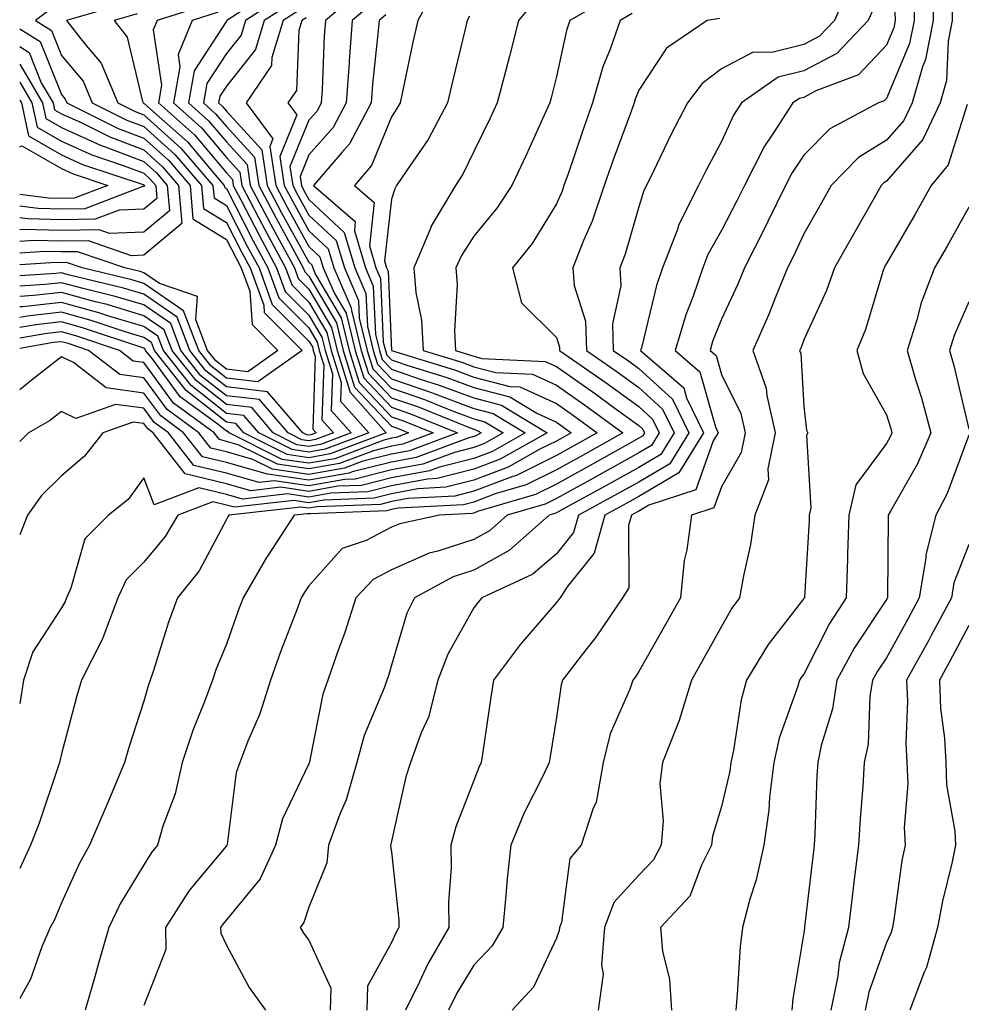
# Model space of a CAD drawing. Units: inches. Extents: x 1013363 to 1016003, y 7247738 to 7250378.
# Drawn here: x 1013363 to 1013477, y 7249453 to 7249572 of the extents above; entities that cross this region are included whole.
import ezdxf

# ---------------------------------------------------------------- set-up
doc = ezdxf.new("R2010")
doc.units = ezdxf.units.IN
doc.header["$MEASUREMENT"] = 0
doc.layers.add('Contour_10137247', color=7, linetype='Continuous', true_color=0x48b711)

msp = doc.modelspace()

# ---------------------------------------------------------------- linework, layer by layer
at = {"layer": 'Contour_10137247'}
for points in [[(1013413.64, 7249576.33, 3028), (1013411.25, 7249571.92, 3028), (1013410.66, 7249569.31, 3028), (1013409.41, 7249563.28, 3028), (1013409.1, 7249561.92, 3028), (1013408.73, 7249561.24, 3028), (1013408.05, 7249560.24, 3028), (1013405.63, 7249554.34, 3028), (1013403.56, 7249551.92, 3028), (1013405.97, 7249549.84, 3028), (1013405.38, 7249544.59, 3028), (1013406.18, 7249541.92, 3028), (1013406.75, 7249540.62, 3028), (1013407.07, 7249532.9, 3028), (1013407.32, 7249531.92, 3028), (1013407.48, 7249531.35, 3028), (1013408.05, 7249530.77, 3028), (1013409.81, 7249530.16, 3028), (1013414.77, 7249528.64, 3028), (1013418.05, 7249527.4, 3028), (1013422.41, 7249526.28, 3028), (1013425.67, 7249524.3, 3028), (1013428.05, 7249523.22, 3028), (1013428.81, 7249522.68, 3028), (1013429.86, 7249521.92, 3028), (1013428.69, 7249521.28, 3028), (1013428.05, 7249520.91, 3028), (1013426.05, 7249519.92, 3028), (1013422.22, 7249517.75, 3028), (1013418.05, 7249516.17, 3028), (1013414.66, 7249515.31, 3028), (1013411.25, 7249515.12, 3028), (1013408.05, 7249514.53, 3028), (1013405.96, 7249514.01, 3028), (1013399.9, 7249513.77, 3028), (1013398.05, 7249513.44, 3028), (1013396.26, 7249513.71, 3028), (1013389.02, 7249512.89, 3028), (1013388.05, 7249513.16, 3028), (1013386.42, 7249513.55, 3028), (1013382.17, 7249511.92, 3028), (1013380.64, 7249509.33, 3028), (1013378.05, 7249506.23, 3028), (1013375.89, 7249504.08, 3028), (1013374.88, 7249501.92, 3028), (1013373.03, 7249496.94, 3028), (1013372.99, 7249496.86, 3028), (1013370.51, 7249491.92, 3028), (1013369.93, 7249490.04, 3028), (1013368.05, 7249483, 3028), (1013367.86, 7249482.11, 3028), (1013367.84, 7249481.92, 3028), (1013367.72, 7249481.59, 3028), (1013365.37, 7249474.6, 3028), (1013364.3, 7249471.92, 3028), (1013363, 7249469.1, 3028)], [(1013394.14, 7249575.83, 3020), (1013388.1, 7249571.92, 3020), (1013388.09, 7249571.88, 3020), (1013388.05, 7249571.84, 3020), (1013384.15, 7249565.82, 3020), (1013383.46, 7249561.92, 3020), (1013385.89, 7249559.76, 3020), (1013388.05, 7249557.19, 3020), (1013390.57, 7249554.44, 3020), (1013390.95, 7249551.92, 3020), (1013393.38, 7249547.25, 3020), (1013394.21, 7249545.76, 3020), (1013396.29, 7249541.92, 3020), (1013396.76, 7249540.63, 3020), (1013398.05, 7249539.34, 3020), (1013400.8, 7249534.67, 3020), (1013401.49, 7249531.92, 3020), (1013403, 7249526.97, 3020), (1013403, 7249526.87, 3020), (1013407.42, 7249521.92, 3020), (1013400.61, 7249519.36, 3020), (1013398.05, 7249518.9, 3020), (1013395.42, 7249519.29, 3020), (1013390.18, 7249521.92, 3020), (1013389.19, 7249523.06, 3020), (1013388.05, 7249523.2, 3020), (1013383.18, 7249527.05, 3020), (1013379.34, 7249531.92, 3020), (1013378.98, 7249532.85, 3020), (1013378.05, 7249533.49, 3020), (1013375.79, 7249534.18, 3020), (1013371.68, 7249535.55, 3020), (1013368.05, 7249536.55, 3020), (1013363.89, 7249536.08, 3020), (1013363, 7249535.92, 3020)], [(1013463.66, 7249576.31, 3034), (1013461.76, 7249571.92, 3034), (1013459.94, 7249570.03, 3034), (1013458.05, 7249569.01, 3034), (1013454.17, 7249568.04, 3034), (1013451.89, 7249568.08, 3034), (1013448.05, 7249566.06, 3034), (1013445.71, 7249564.26, 3034), (1013443.96, 7249561.92, 3034), (1013441.93, 7249558.04, 3034), (1013439.85, 7249553.72, 3034), (1013438.96, 7249551.92, 3034), (1013438.66, 7249551.31, 3034), (1013438.05, 7249549.33, 3034), (1013436.38, 7249543.59, 3034), (1013435.73, 7249541.92, 3034), (1013435.86, 7249539.73, 3034), (1013434.84, 7249535.13, 3034), (1013434.95, 7249531.92, 3034), (1013436.78, 7249530.65, 3034), (1013438.05, 7249529.72, 3034), (1013442.11, 7249525.98, 3034), (1013444.09, 7249521.92, 3034), (1013441.8, 7249518.17, 3034), (1013438.05, 7249515.94, 3034), (1013435.46, 7249514.51, 3034), (1013430.72, 7249511.92, 3034), (1013430.13, 7249509.84, 3034), (1013428.05, 7249507.23, 3034), (1013425.18, 7249504.79, 3034), (1013419.03, 7249501.92, 3034), (1013418.58, 7249501.39, 3034), (1013418.05, 7249500.68, 3034), (1013414.89, 7249495.08, 3034), (1013413.68, 7249491.92, 3034), (1013412.54, 7249487.43, 3034), (1013411.65, 7249485.52, 3034), (1013410.36, 7249481.92, 3034), (1013409.79, 7249480.18, 3034), (1013408.05, 7249472.38, 3034), (1013407.98, 7249471.99, 3034), (1013407.95, 7249471.92, 3034), (1013407.94, 7249471.81, 3034), (1013408.05, 7249471.12, 3034), (1013408.94, 7249462.81, 3034), (1013408.95, 7249461.92, 3034), (1013408.62, 7249461.35, 3034), (1013408.05, 7249460.11, 3034), (1013405.15, 7249454.82, 3034), (1013405.06, 7249451.92, 3034)], [(1013473.66, 7249576.31, 3038), (1013473.72, 7249571.92, 3038), (1013472.8, 7249567.17, 3038), (1013472.42, 7249566.29, 3038), (1013471.16, 7249561.92, 3038), (1013470.17, 7249559.8, 3038), (1013468.05, 7249557.39, 3038), (1013464.68, 7249555.29, 3038), (1013461.36, 7249551.92, 3038), (1013460.17, 7249549.8, 3038), (1013458.05, 7249546.03, 3038), (1013456.73, 7249543.24, 3038), (1013456.06, 7249541.92, 3038), (1013454.68, 7249538.55, 3038), (1013453.77, 7249536.2, 3038), (1013451.87, 7249531.92, 3038), (1013453.48, 7249527.35, 3038), (1013453.54, 7249526.43, 3038), (1013454.56, 7249521.92, 3038), (1013453.68, 7249517.55, 3038), (1013453.74, 7249516.23, 3038), (1013452.1, 7249511.92, 3038), (1013451.58, 7249508.39, 3038), (1013450.71, 7249504.58, 3038), (1013450.26, 7249501.92, 3038), (1013449.31, 7249500.66, 3038), (1013448.05, 7249498.44, 3038), (1013445.73, 7249494.24, 3038), (1013444.41, 7249491.92, 3038), (1013442.94, 7249487.03, 3038), (1013442.75, 7249486.62, 3038), (1013440.9, 7249481.92, 3038), (1013440.58, 7249479.39, 3038), (1013441, 7249474.87, 3038), (1013440.75, 7249471.92, 3038), (1013439.83, 7249470.14, 3038), (1013438.05, 7249468.29, 3038), (1013435.01, 7249464.96, 3038), (1013433.87, 7249461.92, 3038), (1013433.52, 7249457.39, 3038), (1013433.72, 7249456.25, 3038), (1013433.12, 7249451.92, 3038)], [(1013404.39, 7249575.58, 3025), (1013400.07, 7249571.92, 3025), (1013399.92, 7249570.05, 3025), (1013399.66, 7249563.53, 3025), (1013399.54, 7249561.92, 3025), (1013399.04, 7249560.93, 3025), (1013398.05, 7249559.84, 3025), (1013395.76, 7249554.21, 3025), (1013396.11, 7249551.92, 3025), (1013396.77, 7249550.64, 3025), (1013398.05, 7249548.33, 3025), (1013401.36, 7249545.23, 3025), (1013402.35, 7249541.92, 3025), (1013404.08, 7249537.95, 3025), (1013404.16, 7249535.81, 3025), (1013405.13, 7249531.92, 3025), (1013405.81, 7249529.68, 3025), (1013408.05, 7249527.32, 3025), (1013412.07, 7249525.94, 3025), (1013415.35, 7249524.62, 3025), (1013418.05, 7249523.61, 3025), (1013419.39, 7249523.26, 3025), (1013421.59, 7249521.92, 3025), (1013419.33, 7249520.64, 3025), (1013418.05, 7249520.15, 3025), (1013415.68, 7249519.55, 3025), (1013411.86, 7249518.11, 3025), (1013408.05, 7249517.41, 3025), (1013403.66, 7249516.31, 3025), (1013402.39, 7249516.26, 3025), (1013398.05, 7249515.49, 3025), (1013393.86, 7249516.11, 3025), (1013392.03, 7249515.9, 3025), (1013388.05, 7249517.02, 3025), (1013384.1, 7249517.97, 3025), (1013381.02, 7249521.92, 3025), (1013379.31, 7249523.18, 3025), (1013378.05, 7249524.9, 3025), (1013374.61, 7249525.36, 3025), (1013369.79, 7249523.66, 3025), (1013368.05, 7249524.5, 3025), (1013366.61, 7249523.36, 3025), (1013364.06, 7249521.92, 3025), (1013363, 7249520.87, 3025)], [(1013395.03, 7249574.94, 3021), (1013390.37, 7249571.92, 3021), (1013389.83, 7249570.14, 3021), (1013388.05, 7249567.91, 3021), (1013385.7, 7249564.27, 3021), (1013385.28, 7249561.92, 3021), (1013386.75, 7249560.62, 3021), (1013388.05, 7249559.07, 3021), (1013391.46, 7249555.33, 3021), (1013391.99, 7249551.92, 3021), (1013394.07, 7249547.94, 3021), (1013396.56, 7249543.41, 3021), (1013397.37, 7249541.92, 3021), (1013397.55, 7249541.42, 3021), (1013398.05, 7249540.91, 3021), (1013401.39, 7249535.26, 3021), (1013402.21, 7249531.92, 3021), (1013403.59, 7249527.46, 3021), (1013408.05, 7249522.73, 3021), (1013408.66, 7249522.53, 3021), (1013410.14, 7249521.92, 3021), (1013408.62, 7249521.35, 3021), (1013408.05, 7249521.25, 3021), (1013407.15, 7249521.02, 3021), (1013401.19, 7249518.78, 3021), (1013398.05, 7249518.22, 3021), (1013394.83, 7249518.7, 3021), (1013388.4, 7249521.92, 3021), (1013388.24, 7249522.11, 3021), (1013388.05, 7249522.13, 3021), (1013387.05, 7249522.92, 3021), (1013382.43, 7249526.3, 3021), (1013379.08, 7249530.89, 3021), (1013378.26, 7249531.92, 3021), (1013378.21, 7249532.08, 3021), (1013378.05, 7249532.18, 3021), (1013377.67, 7249532.3, 3021), (1013370.75, 7249534.62, 3021), (1013368.05, 7249535.36, 3021), (1013364.95, 7249535.02, 3021), (1013363, 7249534.67, 3021)], [(1013434.96, 7249575.01, 3031), (1013429.68, 7249571.92, 3031), (1013429.26, 7249570.71, 3031), (1013428.05, 7249565.12, 3031), (1013427.42, 7249562.55, 3031), (1013427.25, 7249561.92, 3031), (1013426.57, 7249560.44, 3031), (1013424.4, 7249555.57, 3031), (1013422.63, 7249551.92, 3031), (1013420.82, 7249549.15, 3031), (1013418.05, 7249545.76, 3031), (1013416.53, 7249543.44, 3031), (1013415.87, 7249541.92, 3031), (1013416.04, 7249539.91, 3031), (1013415.68, 7249534.29, 3031), (1013415.82, 7249531.92, 3031), (1013417.52, 7249531.39, 3031), (1013418.05, 7249531.2, 3031), (1013419.03, 7249530.94, 3031), (1013426.69, 7249530.56, 3031), (1013428.05, 7249529.94, 3031), (1013432.77, 7249526.64, 3031), (1013434.87, 7249525.1, 3031), (1013438.05, 7249522.8, 3031), (1013438.51, 7249522.38, 3031), (1013438.73, 7249521.92, 3031), (1013438.47, 7249521.5, 3031), (1013438.05, 7249521.25, 3031), (1013436.53, 7249520.4, 3031), (1013432.07, 7249517.9, 3031), (1013428.05, 7249515.7, 3031), (1013425.53, 7249514.44, 3031), (1013418.49, 7249512.36, 3031), (1013418.05, 7249512.19, 3031), (1013417.84, 7249512.13, 3031), (1013413.87, 7249511.92, 3031), (1013409.07, 7249510.9, 3031), (1013408.05, 7249510.46, 3031), (1013404.99, 7249508.86, 3031), (1013402.1, 7249507.87, 3031), (1013398.05, 7249503.38, 3031), (1013397.46, 7249502.51, 3031), (1013397.12, 7249501.92, 3031), (1013396.58, 7249500.45, 3031), (1013394.63, 7249495.34, 3031), (1013393.38, 7249491.92, 3031), (1013392.12, 7249487.85, 3031), (1013390.67, 7249484.54, 3031), (1013389.68, 7249481.92, 3031), (1013389.24, 7249480.73, 3031), (1013388.14, 7249472.01, 3031), (1013388.11, 7249471.92, 3031), (1013388.09, 7249471.88, 3031), (1013388.05, 7249471.82, 3031), (1013383.55, 7249466.42, 3031), (1013380.66, 7249461.92, 3031), (1013380.73, 7249459.24, 3031), (1013378.05, 7249452.46, 3031)], [(1013471.36, 7249575.23, 3037), (1013471.42, 7249571.92, 3037), (1013470.86, 7249569.11, 3037), (1013468.05, 7249562.47, 3037), (1013467.79, 7249562.18, 3037), (1013467.08, 7249561.92, 3037), (1013461.19, 7249558.78, 3037), (1013458.05, 7249555.57, 3037), (1013456.57, 7249553.4, 3037), (1013455.8, 7249551.92, 3037), (1013453.68, 7249547.55, 3037), (1013453.27, 7249546.7, 3037), (1013450.85, 7249541.92, 3037), (1013450.03, 7249539.94, 3037), (1013448.05, 7249535.7, 3037), (1013446.99, 7249532.98, 3037), (1013446.67, 7249531.92, 3037), (1013447.41, 7249531.28, 3037), (1013448.05, 7249528.99, 3037), (1013450.39, 7249524.26, 3037), (1013450.92, 7249521.92, 3037), (1013450.44, 7249519.53, 3037), (1013448.05, 7249515.35, 3037), (1013447.15, 7249512.82, 3037), (1013444.41, 7249511.92, 3037), (1013443.87, 7249507.74, 3037), (1013443.55, 7249506.42, 3037), (1013443.1, 7249501.92, 3037), (1013441.29, 7249498.68, 3037), (1013438.05, 7249492.96, 3037), (1013437.63, 7249492.34, 3037), (1013437.32, 7249491.92, 3037), (1013436.94, 7249490.81, 3037), (1013434.57, 7249485.4, 3037), (1013433.7, 7249481.92, 3037), (1013432.89, 7249477.08, 3037), (1013432.52, 7249476.39, 3037), (1013431.06, 7249471.92, 3037), (1013429.67, 7249470.3, 3037), (1013428.66, 7249462.53, 3037), (1013428.43, 7249461.92, 3037), (1013428.4, 7249461.57, 3037), (1013428.05, 7249460.64, 3037), (1013425.26, 7249454.71, 3037), (1013422.68, 7249451.92, 3037)], [(1013405.87, 7249574.1, 3026), (1013403.31, 7249571.92, 3026), (1013402.93, 7249567.04, 3026), (1013402.92, 7249566.79, 3026), (1013402.56, 7249561.92, 3026), (1013401.01, 7249558.96, 3026), (1013398.05, 7249555.64, 3026), (1013396.98, 7249552.99, 3026), (1013397.14, 7249551.92, 3026), (1013397.45, 7249551.32, 3026), (1013398.05, 7249550.23, 3026), (1013402.34, 7249546.21, 3026), (1013403.63, 7249541.92, 3026), (1013404.96, 7249538.83, 3026), (1013405.14, 7249534.83, 3026), (1013405.86, 7249531.92, 3026), (1013406.37, 7249530.24, 3026), (1013408.05, 7249528.46, 3026), (1013412.93, 7249526.8, 3026), (1013413.32, 7249526.65, 3026), (1013418.05, 7249524.87, 3026), (1013420.39, 7249524.26, 3026), (1013424.26, 7249521.92, 3026), (1013420.3, 7249519.67, 3026), (1013418.05, 7249518.82, 3026), (1013413.89, 7249517.76, 3026), (1013412.67, 7249517.3, 3026), (1013408.05, 7249516.44, 3026), (1013404.43, 7249515.54, 3026), (1013401.56, 7249515.43, 3026), (1013398.05, 7249514.81, 3026), (1013394.66, 7249515.31, 3026), (1013391.03, 7249514.9, 3026), (1013388.05, 7249515.73, 3026), (1013383.07, 7249516.94, 3026), (1013379.17, 7249521.92, 3026), (1013378.53, 7249522.4, 3026), (1013378.05, 7249523.04, 3026), (1013376.75, 7249523.22, 3026), (1013373.07, 7249521.92, 3026), (1013370.87, 7249519.1, 3026), (1013368.05, 7249516.72, 3026), (1013365.65, 7249514.32, 3026), (1013363.95, 7249511.92, 3026), (1013363, 7249509.54, 3026)], [(1013375.93, 7249574.04, 3016), (1013368.67, 7249571.92, 3016), (1013370.85, 7249569.12, 3016), (1013372.87, 7249566.74, 3016), (1013374.88, 7249561.92, 3016), (1013377, 7249560.87, 3016), (1013378.05, 7249560.46, 3016), (1013382.55, 7249556.42, 3016), (1013386.41, 7249551.92, 3016), (1013386.55, 7249550.42, 3016), (1013388.05, 7249549.49, 3016), (1013390.61, 7249544.48, 3016), (1013392.01, 7249541.92, 3016), (1013393.62, 7249537.49, 3016), (1013398.05, 7249533.04, 3016), (1013398.47, 7249532.34, 3016), (1013398.57, 7249531.92, 3016), (1013398.8, 7249531.17, 3016), (1013398.51, 7249522.38, 3016), (1013398.93, 7249521.92, 3016), (1013398.29, 7249521.68, 3016), (1013398.05, 7249521.64, 3016), (1013397.81, 7249521.68, 3016), (1013397.32, 7249521.92, 3016), (1013393.03, 7249526.9, 3016), (1013388.05, 7249527.5, 3016), (1013385.58, 7249529.45, 3016), (1013383.63, 7249531.92, 3016), (1013382.07, 7249535.94, 3016), (1013378.05, 7249538.72, 3016), (1013375.59, 7249539.46, 3016), (1013368.88, 7249541.09, 3016), (1013368.05, 7249541.31, 3016), (1013367.37, 7249541.24, 3016), (1013363, 7249540.97, 3016)], [(1013395.93, 7249574.04, 3022), (1013392.65, 7249571.92, 3022), (1013391.58, 7249568.39, 3022), (1013388.05, 7249563.97, 3022), (1013387.24, 7249562.73, 3022), (1013387.1, 7249561.92, 3022), (1013387.6, 7249561.47, 3022), (1013388.05, 7249560.94, 3022), (1013392.36, 7249556.23, 3022), (1013393.01, 7249551.92, 3022), (1013394.74, 7249548.61, 3022), (1013398.05, 7249542.61, 3022), (1013398.41, 7249542.28, 3022), (1013398.52, 7249541.92, 3022), (1013398.87, 7249541.1, 3022), (1013401.98, 7249535.85, 3022), (1013402.94, 7249531.92, 3022), (1013404.14, 7249528.01, 3022), (1013408.05, 7249523.87, 3022), (1013409.51, 7249523.38, 3022), (1013413.1, 7249521.92, 3022), (1013409.43, 7249520.54, 3022), (1013408.05, 7249520.29, 3022), (1013405.87, 7249519.74, 3022), (1013401.77, 7249518.2, 3022), (1013398.05, 7249517.54, 3022), (1013394.23, 7249518.1, 3022), (1013389.49, 7249520.48, 3022), (1013388.05, 7249520.88, 3022), (1013387.22, 7249521.09, 3022), (1013386.57, 7249521.92, 3022), (1013381.65, 7249525.52, 3022), (1013378.05, 7249530.45, 3022), (1013376.75, 7249530.62, 3022), (1013375.08, 7249531.92, 3022), (1013369.81, 7249533.68, 3022), (1013368.05, 7249534.17, 3022), (1013366.03, 7249533.94, 3022), (1013363, 7249533.4, 3022)], [(1013386.04, 7249573.93, 3018), (1013379.66, 7249571.92, 3018), (1013379.19, 7249570.78, 3018), (1013380.2, 7249564.07, 3018), (1013379.82, 7249561.92, 3018), (1013384.18, 7249558.05, 3018), (1013388.05, 7249553.44, 3018), (1013388.78, 7249552.65, 3018), (1013388.89, 7249551.92, 3018), (1013389.81, 7249550.16, 3018), (1013392.01, 7249545.88, 3018), (1013394.14, 7249541.92, 3018), (1013395.19, 7249539.06, 3018), (1013398.05, 7249536.2, 3018), (1013399.63, 7249533.5, 3018), (1013400.03, 7249531.92, 3018), (1013400.9, 7249529.07, 3018), (1013400.76, 7249524.63, 3018), (1013403.18, 7249521.92, 3018), (1013399.45, 7249520.52, 3018), (1013398.05, 7249520.27, 3018), (1013396.61, 7249520.48, 3018), (1013393.74, 7249521.92, 3018), (1013391.12, 7249524.99, 3018), (1013388.05, 7249525.35, 3018), (1013384.38, 7249528.25, 3018), (1013381.48, 7249531.92, 3018), (1013380.53, 7249534.4, 3018), (1013378.05, 7249536.11, 3018), (1013373.59, 7249537.46, 3018), (1013372.17, 7249537.8, 3018), (1013368.05, 7249538.93, 3018), (1013364.68, 7249538.55, 3018), (1013363, 7249538.46, 3018)], [(1013425.53, 7249574.44, 3030), (1013423.47, 7249571.92, 3030), (1013422.37, 7249567.6, 3030), (1013421.88, 7249565.75, 3030), (1013420.88, 7249561.92, 3030), (1013419.99, 7249559.98, 3030), (1013418.05, 7249556.05, 3030), (1013416.7, 7249553.27, 3030), (1013415.81, 7249551.92, 3030), (1013412.92, 7249547.05, 3030), (1013412.81, 7249546.68, 3030), (1013410.78, 7249541.92, 3030), (1013411.02, 7249538.95, 3030), (1013411.7, 7249535.57, 3030), (1013411.92, 7249531.92, 3030), (1013416.6, 7249530.47, 3030), (1013418.05, 7249529.93, 3030), (1013420.73, 7249529.24, 3030), (1013425.15, 7249529.02, 3030), (1013428.05, 7249527.7, 3030), (1013431.45, 7249525.32, 3030), (1013436.12, 7249521.92, 3030), (1013430.95, 7249519.02, 3030), (1013428.05, 7249517.44, 3030), (1013424.37, 7249515.6, 3030), (1013420.63, 7249514.5, 3030), (1013418.05, 7249513.52, 3030), (1013416.78, 7249513.19, 3030), (1013408.89, 7249512.76, 3030), (1013408.05, 7249512.6, 3030), (1013407.5, 7249512.47, 3030), (1013398.24, 7249512.11, 3030), (1013398.05, 7249512.08, 3030), (1013397.86, 7249512.11, 3030), (1013396.26, 7249511.92, 3030), (1013393.02, 7249506.95, 3030), (1013392.93, 7249506.8, 3030), (1013390.09, 7249501.92, 3030), (1013389.53, 7249500.44, 3030), (1013388.05, 7249496.29, 3030), (1013386.78, 7249493.19, 3030), (1013386.35, 7249491.92, 3030), (1013385.35, 7249489.22, 3030), (1013384.02, 7249485.95, 3030), (1013382.7, 7249481.92, 3030), (1013381.84, 7249478.13, 3030), (1013380.36, 7249474.23, 3030), (1013379.69, 7249471.92, 3030), (1013378.96, 7249471.01, 3030), (1013378.05, 7249469.52, 3030), (1013375.19, 7249464.78, 3030), (1013373.79, 7249461.92, 3030), (1013372.51, 7249457.46, 3030), (1013372.09, 7249455.96, 3030), (1013370.94, 7249451.92, 3030)], [(1013466.51, 7249573.46, 3035), (1013465.84, 7249571.92, 3035), (1013462.04, 7249567.93, 3035), (1013458.05, 7249565.81, 3035), (1013454.94, 7249565.03, 3035), (1013450.47, 7249561.92, 3035), (1013449.52, 7249560.45, 3035), (1013448.05, 7249557.23, 3035), (1013446.19, 7249553.78, 3035), (1013445.28, 7249551.92, 3035), (1013442.87, 7249547.1, 3035), (1013442.72, 7249546.59, 3035), (1013440.92, 7249541.92, 3035), (1013440.19, 7249539.78, 3035), (1013438.35, 7249532.22, 3035), (1013438.26, 7249531.92, 3035), (1013443.49, 7249527.36, 3035), (1013443.83, 7249526.14, 3035), (1013445.88, 7249521.92, 3035), (1013442.9, 7249517.07, 3035), (1013438.05, 7249514.19, 3035), (1013436.59, 7249513.38, 3035), (1013433.93, 7249511.92, 3035), (1013432.64, 7249507.33, 3035), (1013429.35, 7249503.22, 3035), (1013428.49, 7249501.92, 3035), (1013428.31, 7249501.66, 3035), (1013428.05, 7249501.32, 3035), (1013423.68, 7249496.29, 3035), (1013420.42, 7249491.92, 3035), (1013420.1, 7249489.87, 3035), (1013419.09, 7249482.96, 3035), (1013418.92, 7249481.92, 3035), (1013418.65, 7249481.32, 3035), (1013418.05, 7249479.77, 3035), (1013415.85, 7249474.12, 3035), (1013415.24, 7249471.92, 3035), (1013415.28, 7249469.15, 3035), (1013414.96, 7249465.01, 3035), (1013415, 7249461.92, 3035), (1013412.45, 7249457.52, 3035), (1013411.45, 7249455.32, 3035), (1013409.76, 7249451.92, 3035)], [(1013476, 7249573.97, 3039), (1013476.03, 7249571.92, 3039), (1013475.54, 7249569.41, 3039), (1013475.34, 7249564.63, 3039), (1013474.55, 7249561.92, 3039), (1013472.48, 7249557.49, 3039), (1013468.05, 7249552.44, 3039), (1013467.74, 7249552.23, 3039), (1013467.42, 7249551.92, 3039), (1013466.59, 7249550.46, 3039), (1013464.03, 7249545.94, 3039), (1013461.76, 7249541.92, 3039), (1013460.79, 7249539.18, 3039), (1013458.05, 7249533.2, 3039), (1013457.7, 7249532.27, 3039), (1013457.53, 7249531.92, 3039), (1013457.67, 7249531.54, 3039), (1013458.05, 7249525.11, 3039), (1013458.38, 7249522.25, 3039), (1013458.52, 7249521.92, 3039), (1013458.35, 7249521.62, 3039), (1013458.91, 7249512.78, 3039), (1013458.7, 7249511.92, 3039), (1013458.68, 7249511.29, 3039), (1013458.11, 7249501.98, 3039), (1013458.11, 7249501.92, 3039), (1013458.08, 7249501.89, 3039), (1013458.05, 7249501.82, 3039), (1013453.73, 7249496.24, 3039), (1013451.11, 7249491.92, 3039), (1013450.43, 7249489.54, 3039), (1013449.53, 7249483.4, 3039), (1013449.19, 7249481.92, 3039), (1013449.07, 7249480.9, 3039), (1013448.05, 7249476.59, 3039), (1013446.97, 7249473, 3039), (1013446.87, 7249471.92, 3039), (1013445.63, 7249469.5, 3039), (1013444.23, 7249465.74, 3039), (1013440.65, 7249461.92, 3039), (1013440.92, 7249459.05, 3039), (1013441.75, 7249455.62, 3039), (1013442.01, 7249451.92, 3039)], [(1013366.71, 7249573.26, 3015), (1013364.91, 7249571.92, 3015), (1013366.85, 7249570.72, 3015), (1013368.05, 7249567.67, 3015), (1013370.7, 7249564.57, 3015), (1013371.79, 7249561.92, 3015), (1013375.98, 7249559.85, 3015), (1013378.05, 7249559.05, 3015), (1013381.8, 7249555.67, 3015), (1013385.02, 7249551.92, 3015), (1013385.27, 7249549.14, 3015), (1013388.05, 7249547.43, 3015), (1013389.92, 7249543.79, 3015), (1013390.93, 7249541.92, 3015), (1013392.58, 7249537.39, 3015), (1013392.64, 7249536.51, 3015), (1013397.22, 7249531.92, 3015), (1013391.85, 7249528.12, 3015), (1013388.05, 7249528.56, 3015), (1013386.17, 7249530.05, 3015), (1013384.7, 7249531.92, 3015), (1013382.84, 7249536.71, 3015), (1013378.05, 7249540.03, 3015), (1013376.59, 7249540.46, 3015), (1013370.59, 7249541.92, 3015), (1013368.69, 7249542.56, 3015), (1013368.05, 7249542.55, 3015), (1013367.4, 7249542.57, 3015), (1013363, 7249542.28, 3015)], [(1013396.82, 7249573.15, 3023), (1013394.92, 7249571.92, 3023), (1013393.56, 7249567.43, 3023), (1013393.52, 7249566.45, 3023), (1013390.46, 7249561.92, 3023), (1013393.7, 7249557.57, 3023), (1013393.32, 7249556.65, 3023), (1013394.05, 7249551.92, 3023), (1013395.41, 7249549.28, 3023), (1013398.05, 7249544.52, 3023), (1013399.39, 7249543.26, 3023), (1013399.79, 7249541.92, 3023), (1013401.14, 7249538.83, 3023), (1013402.55, 7249536.42, 3023), (1013403.67, 7249531.92, 3023), (1013404.7, 7249528.57, 3023), (1013408.05, 7249525.03, 3023), (1013410.36, 7249524.23, 3023), (1013416.07, 7249521.92, 3023), (1013410.24, 7249519.73, 3023), (1013408.05, 7249519.32, 3023), (1013404.59, 7249518.46, 3023), (1013402.35, 7249517.62, 3023), (1013398.05, 7249516.85, 3023), (1013393.64, 7249517.51, 3023), (1013391.27, 7249518.7, 3023), (1013388.05, 7249519.6, 3023), (1013386.18, 7249520.05, 3023), (1013384.71, 7249521.92, 3023), (1013380.87, 7249524.74, 3023), (1013378.05, 7249528.59, 3023), (1013375.12, 7249528.99, 3023), (1013371.35, 7249531.92, 3023), (1013368.88, 7249532.75, 3023), (1013368.05, 7249532.97, 3023), (1013367.1, 7249532.87, 3023), (1013363, 7249532.14, 3023)], [(1013387.05, 7249572.92, 3019), (1013383.9, 7249571.92, 3019), (1013382.19, 7249567.78, 3019), (1013382.42, 7249566.29, 3019), (1013381.63, 7249561.92, 3019), (1013385.04, 7249558.91, 3019), (1013388.05, 7249555.32, 3019), (1013389.67, 7249553.54, 3019), (1013389.92, 7249551.92, 3019), (1013391.96, 7249548.01, 3019), (1013392.7, 7249546.57, 3019), (1013395.22, 7249541.92, 3019), (1013395.98, 7249539.85, 3019), (1013398.05, 7249537.77, 3019), (1013400.22, 7249534.09, 3019), (1013400.76, 7249531.92, 3019), (1013401.96, 7249528.01, 3019), (1013401.88, 7249525.75, 3019), (1013405.3, 7249521.92, 3019), (1013400.03, 7249519.94, 3019), (1013398.05, 7249519.59, 3019), (1013396.02, 7249519.89, 3019), (1013391.97, 7249521.92, 3019), (1013390.16, 7249524.03, 3019), (1013388.05, 7249524.27, 3019), (1013383.78, 7249527.65, 3019), (1013380.41, 7249531.92, 3019), (1013379.75, 7249533.62, 3019), (1013378.05, 7249534.8, 3019), (1013373.93, 7249536.04, 3019), (1013372.61, 7249536.48, 3019), (1013368.05, 7249537.74, 3019), (1013363.34, 7249537.21, 3019), (1013363, 7249537.19, 3019)], [(1013377.24, 7249572.73, 3017), (1013374.46, 7249571.92, 3017), (1013376.03, 7249569.9, 3017), (1013377.89, 7249562.08, 3017), (1013377.95, 7249561.92, 3017), (1013378.02, 7249561.89, 3017), (1013378.05, 7249561.88, 3017), (1013378.47, 7249561.5, 3017), (1013383.33, 7249557.2, 3017), (1013386.24, 7249553.73, 3017), (1013387.8, 7249551.92, 3017), (1013387.82, 7249551.69, 3017), (1013388.05, 7249551.54, 3017), (1013391.31, 7249545.18, 3017), (1013393.08, 7249541.92, 3017), (1013394.41, 7249538.28, 3017), (1013398.05, 7249534.63, 3017), (1013399.06, 7249532.93, 3017), (1013399.3, 7249531.92, 3017), (1013399.86, 7249530.11, 3017), (1013399.63, 7249523.5, 3017), (1013401.05, 7249521.92, 3017), (1013398.87, 7249521.1, 3017), (1013398.05, 7249520.95, 3017), (1013397.21, 7249521.08, 3017), (1013395.53, 7249521.92, 3017), (1013392.07, 7249525.94, 3017), (1013388.05, 7249526.42, 3017), (1013384.97, 7249528.84, 3017), (1013382.55, 7249531.92, 3017), (1013381.3, 7249535.17, 3017), (1013378.05, 7249537.42, 3017), (1013374.59, 7249538.46, 3017), (1013370.53, 7249539.44, 3017), (1013368.05, 7249540.12, 3017), (1013366.03, 7249539.9, 3017), (1013363, 7249539.71, 3017)], [(1013407.36, 7249572.61, 3027), (1013406.55, 7249571.92, 3027), (1013406.42, 7249570.29, 3027), (1013405.76, 7249564.21, 3027), (1013405.58, 7249561.92, 3027), (1013402.99, 7249556.98, 3027), (1013402.04, 7249555.91, 3027), (1013398.62, 7249551.92, 3027), (1013403.68, 7249547.55, 3027), (1013403.56, 7249546.41, 3027), (1013404.91, 7249541.92, 3027), (1013405.85, 7249539.72, 3027), (1013406.11, 7249533.86, 3027), (1013406.59, 7249531.92, 3027), (1013406.93, 7249530.8, 3027), (1013408.05, 7249529.62, 3027), (1013411.55, 7249528.42, 3027), (1013413.84, 7249527.71, 3027), (1013418.05, 7249526.14, 3027), (1013421.4, 7249525.27, 3027), (1013426.93, 7249521.92, 3027), (1013421.25, 7249518.72, 3027), (1013418.05, 7249517.5, 3027), (1013413.61, 7249516.36, 3027), (1013412.42, 7249516.3, 3027), (1013408.05, 7249515.48, 3027), (1013405.2, 7249514.77, 3027), (1013400.73, 7249514.6, 3027), (1013398.05, 7249514.13, 3027), (1013395.46, 7249514.51, 3027), (1013390.02, 7249513.89, 3027), (1013388.05, 7249514.45, 3027), (1013384.71, 7249515.26, 3027), (1013379.3, 7249513.17, 3027), (1013378.05, 7249516.46, 3027), (1013376.15, 7249513.82, 3027), (1013373.75, 7249511.92, 3027), (1013370.9, 7249509.07, 3027), (1013369.21, 7249503.08, 3027), (1013368.67, 7249501.92, 3027), (1013368.5, 7249501.47, 3027), (1013368.05, 7249500.7, 3027), (1013364.6, 7249495.37, 3027), (1013363.45, 7249491.92, 3027), (1013363, 7249489.09, 3027)], [(1013417.53, 7249572.44, 3029), (1013417.25, 7249571.92, 3029), (1013417.01, 7249570.88, 3029), (1013415.44, 7249564.53, 3029), (1013414.86, 7249561.92, 3029), (1013412.49, 7249557.48, 3029), (1013409.95, 7249553.82, 3029), (1013408.69, 7249551.92, 3029), (1013408.46, 7249551.51, 3029), (1013408.05, 7249550.27, 3029), (1013407.21, 7249542.76, 3029), (1013407.46, 7249541.92, 3029), (1013407.64, 7249541.51, 3029), (1013408.06, 7249531.91, 3029), (1013415.69, 7249529.56, 3029), (1013418.05, 7249528.67, 3029), (1013422.42, 7249527.55, 3029), (1013423.61, 7249527.48, 3029), (1013428.05, 7249525.46, 3029), (1013430.13, 7249524, 3029), (1013432.98, 7249521.92, 3029), (1013429.82, 7249520.15, 3029), (1013428.05, 7249519.18, 3029), (1013423.21, 7249516.76, 3029), (1013422.77, 7249516.64, 3029), (1013418.05, 7249514.85, 3029), (1013415.73, 7249514.24, 3029), (1013410.07, 7249513.94, 3029), (1013408.05, 7249513.57, 3029), (1013406.73, 7249513.24, 3029), (1013399.07, 7249512.94, 3029), (1013398.05, 7249512.76, 3029), (1013397.06, 7249512.91, 3029), (1013388.35, 7249511.92, 3029), (1013388.24, 7249511.73, 3029), (1013388.05, 7249511.4, 3029), (1013384.77, 7249505.2, 3029), (1013382.13, 7249501.92, 3029), (1013381.02, 7249498.95, 3029), (1013379.22, 7249493.09, 3029), (1013378.82, 7249491.92, 3029), (1013378.62, 7249491.35, 3029), (1013378.05, 7249489.37, 3029), (1013376.21, 7249483.76, 3029), (1013375.69, 7249481.92, 3029), (1013374, 7249477.87, 3029), (1013373.45, 7249476.52, 3029), (1013371.47, 7249471.92, 3029), (1013370.23, 7249469.74, 3029), (1013368.05, 7249464.9, 3029), (1013367.18, 7249462.79, 3029), (1013366.7, 7249461.92, 3029), (1013365.7, 7249459.57, 3029), (1013364.32, 7249455.65, 3029), (1013363, 7249453.3, 3029)], [(1013397.72, 7249572.25, 3024), (1013397.2, 7249571.92, 3024), (1013396.83, 7249570.7, 3024), (1013396.53, 7249563.44, 3024), (1013395.5, 7249561.92, 3024), (1013396.59, 7249560.46, 3024), (1013394.54, 7249555.43, 3024), (1013395.07, 7249551.92, 3024), (1013396.1, 7249549.97, 3024), (1013398.05, 7249546.42, 3024), (1013400.37, 7249544.24, 3024), (1013401.07, 7249541.92, 3024), (1013403.19, 7249537.06, 3024), (1013403.2, 7249536.77, 3024), (1013404.4, 7249531.92, 3024), (1013405.26, 7249529.13, 3024), (1013408.05, 7249526.17, 3024), (1013411.22, 7249525.09, 3024), (1013417.38, 7249522.59, 3024), (1013418.05, 7249522.34, 3024), (1013418.38, 7249522.25, 3024), (1013418.93, 7249521.92, 3024), (1013418.37, 7249521.6, 3024), (1013418.05, 7249521.48, 3024), (1013417.45, 7249521.32, 3024), (1013411.05, 7249518.92, 3024), (1013408.05, 7249518.37, 3024), (1013403.31, 7249517.18, 3024), (1013402.93, 7249517.04, 3024), (1013398.05, 7249516.17, 3024), (1013393.06, 7249516.91, 3024), (1013393.04, 7249516.91, 3024), (1013388.05, 7249518.31, 3024), (1013385.14, 7249519.01, 3024), (1013382.86, 7249521.92, 3024), (1013380.09, 7249523.96, 3024), (1013378.05, 7249526.74, 3024), (1013373.49, 7249527.36, 3024), (1013369.54, 7249530.43, 3024), (1013368.05, 7249531.15, 3024), (1013364.39, 7249528.26, 3024), (1013363, 7249527.13, 3024)], [(1013437.22, 7249572.75, 3032), (1013435.78, 7249571.92, 3032), (1013434.58, 7249568.45, 3032), (1013433.69, 7249566.28, 3032), (1013432.44, 7249561.92, 3032), (1013431.28, 7249558.69, 3032), (1013429.47, 7249553.34, 3032), (1013428.97, 7249551.92, 3032), (1013428.73, 7249551.24, 3032), (1013428.05, 7249549.67, 3032), (1013425.1, 7249544.87, 3032), (1013422.75, 7249541.92, 3032), (1013423.82, 7249537.69, 3032), (1013428.05, 7249533.46, 3032), (1013428.42, 7249532.29, 3032), (1013428.43, 7249531.92, 3032), (1013434.09, 7249527.96, 3032), (1013438.05, 7249525.11, 3032), (1013439.71, 7249523.58, 3032), (1013440.52, 7249521.92, 3032), (1013439.58, 7249520.39, 3032), (1013438.05, 7249519.48, 3032), (1013433.2, 7249516.77, 3032), (1013432.56, 7249516.43, 3032), (1013428.05, 7249513.95, 3032), (1013426.69, 7249513.28, 3032), (1013422.1, 7249511.92, 3032), (1013419.94, 7249510.03, 3032), (1013418.05, 7249508.97, 3032), (1013413.69, 7249507.56, 3032), (1013412.63, 7249507.34, 3032), (1013408.05, 7249505.29, 3032), (1013405.83, 7249504.14, 3032), (1013403.76, 7249501.92, 3032), (1013402.38, 7249497.59, 3032), (1013401.57, 7249495.44, 3032), (1013400.34, 7249491.92, 3032), (1013399.75, 7249490.22, 3032), (1013398.13, 7249482, 3032), (1013398.11, 7249481.92, 3032), (1013398.09, 7249481.88, 3032), (1013398.05, 7249481.78, 3032), (1013394.85, 7249475.12, 3032), (1013394.02, 7249471.92, 3032), (1013392.15, 7249467.82, 3032), (1013388.05, 7249462.87, 3032), (1013387.62, 7249462.35, 3032), (1013387.35, 7249461.92, 3032), (1013387.37, 7249461.24, 3032), (1013388.05, 7249459.77, 3032), (1013390.8, 7249454.67, 3032), (1013392.81, 7249451.92, 3032)], [(1013447.82, 7249572.15, 3033), (1013446.31, 7249571.92, 3033), (1013441.41, 7249568.56, 3033), (1013438.05, 7249563.45, 3033), (1013437.6, 7249562.37, 3033), (1013437.47, 7249561.92, 3033), (1013437.15, 7249561.02, 3033), (1013434.94, 7249555.03, 3033), (1013433.86, 7249551.92, 3033), (1013432.39, 7249547.58, 3033), (1013431.35, 7249545.22, 3033), (1013430.05, 7249541.92, 3033), (1013430.19, 7249539.78, 3033), (1013431.57, 7249535.44, 3033), (1013431.69, 7249531.92, 3033), (1013435.43, 7249529.3, 3033), (1013438.05, 7249527.42, 3033), (1013440.91, 7249524.78, 3033), (1013442.31, 7249521.92, 3033), (1013440.69, 7249519.28, 3033), (1013438.05, 7249517.71, 3033), (1013434.33, 7249515.64, 3033), (1013428.7, 7249512.57, 3033), (1013428.05, 7249512.21, 3033), (1013427.85, 7249512.12, 3033), (1013427.19, 7249511.92, 3033), (1013422.33, 7249507.64, 3033), (1013418.05, 7249505.26, 3033), (1013415.53, 7249504.44, 3033), (1013410.84, 7249501.92, 3033), (1013409.92, 7249500.05, 3033), (1013408.05, 7249493.73, 3033), (1013407.64, 7249492.33, 3033), (1013407.5, 7249491.92, 3033), (1013407.21, 7249491.08, 3033), (1013404.76, 7249485.21, 3033), (1013403.85, 7249481.92, 3033), (1013402.58, 7249477.39, 3033), (1013401.81, 7249475.68, 3033), (1013400.43, 7249471.92, 3033), (1013400.22, 7249469.75, 3033), (1013398.05, 7249464.4, 3033), (1013397.45, 7249462.52, 3033), (1013397.01, 7249461.92, 3033), (1013397.39, 7249461.26, 3033), (1013398.05, 7249460.39, 3033), (1013400.7, 7249454.57, 3033), (1013400.62, 7249451.92, 3033)], [(1013469.09, 7249572.96, 3036), (1013469.11, 7249571.92, 3036), (1013468.94, 7249571.03, 3036), (1013468.05, 7249568.94, 3036), (1013464.66, 7249565.31, 3036), (1013459.51, 7249563.38, 3036), (1013458.05, 7249562.6, 3036), (1013457.5, 7249562.47, 3036), (1013456.72, 7249561.92, 3036), (1013454.3, 7249558.17, 3036), (1013453.28, 7249556.69, 3036), (1013450.83, 7249551.92, 3036), (1013449.92, 7249550.05, 3036), (1013448.05, 7249546.44, 3036), (1013446.42, 7249543.55, 3036), (1013445.79, 7249541.92, 3036), (1013444.62, 7249538.49, 3036), (1013443.74, 7249536.23, 3036), (1013442.46, 7249531.92, 3036), (1013445.45, 7249529.32, 3036), (1013447.32, 7249522.65, 3036), (1013447.67, 7249521.92, 3036), (1013447.07, 7249520.94, 3036), (1013444.95, 7249515.02, 3036), (1013439.27, 7249513.14, 3036), (1013438.05, 7249512.42, 3036), (1013437.73, 7249512.24, 3036), (1013437.14, 7249511.92, 3036), (1013436.79, 7249510.66, 3036), (1013436.85, 7249503.12, 3036), (1013436.05, 7249501.92, 3036), (1013432.82, 7249497.15, 3036), (1013431.18, 7249495.05, 3036), (1013428.79, 7249491.92, 3036), (1013428.61, 7249491.36, 3036), (1013428.05, 7249487.41, 3036), (1013427.3, 7249482.67, 3036), (1013427.18, 7249481.92, 3036), (1013426.4, 7249480.27, 3036), (1013424.15, 7249475.82, 3036), (1013422.52, 7249471.92, 3036), (1013422.09, 7249467.88, 3036), (1013421.93, 7249465.8, 3036), (1013421.54, 7249461.92, 3036), (1013420.27, 7249459.7, 3036), (1013418.05, 7249457.34, 3036), (1013416, 7249453.97, 3036), (1013414.97, 7249451.92, 3036)], [(1013363, 7249570.92, 3014), (1013365.5, 7249569.37, 3014), (1013368.05, 7249562.94, 3014), (1013368.52, 7249562.39, 3014), (1013368.7, 7249561.92, 3014), (1013374.95, 7249558.82, 3014), (1013378.05, 7249557.63, 3014), (1013381.06, 7249554.93, 3014), (1013383.65, 7249551.92, 3014), (1013384, 7249547.87, 3014), (1013388.05, 7249545.38, 3014), (1013389.22, 7249543.09, 3014), (1013389.86, 7249541.92, 3014), (1013390.89, 7249539.08, 3014), (1013391.17, 7249535.05, 3014), (1013394.29, 7249531.92, 3014), (1013390.64, 7249529.33, 3014), (1013388.05, 7249529.63, 3014), (1013386.77, 7249530.64, 3014), (1013385.76, 7249531.92, 3014), (1013384.34, 7249535.63, 3014), (1013384.57, 7249538.44, 3014), (1013379.93, 7249540.04, 3014), (1013378.05, 7249541.33, 3014), (1013377.6, 7249541.47, 3014), (1013375.75, 7249541.92, 3014), (1013370.01, 7249543.88, 3014), (1013368.05, 7249543.85, 3014), (1013366.07, 7249543.9, 3014), (1013363, 7249543.7, 3014)], [(1013363, 7249568.75, 3013), (1013364.16, 7249568.03, 3013), (1013365.61, 7249564.36, 3013), (1013367.04, 7249561.92, 3013), (1013367.22, 7249561.09, 3013), (1013368.05, 7249560.61, 3013), (1013370.43, 7249559.54, 3013), (1013373.93, 7249557.8, 3013), (1013378.05, 7249556.22, 3013), (1013380.32, 7249554.19, 3013), (1013382.26, 7249551.92, 3013), (1013382.67, 7249547.3, 3013), (1013378.05, 7249543.46, 3013), (1013376.57, 7249543.4, 3013), (1013371.33, 7249545.2, 3013), (1013368.05, 7249545.15, 3013), (1013364.73, 7249545.24, 3013), (1013363, 7249545.12, 3013)], [(1013363, 7249566.64, 3012), (1013365.76, 7249561.92, 3012), (1013366.17, 7249560.04, 3012), (1013368.05, 7249558.95, 3012), (1013372.89, 7249556.76, 3012), (1013373.36, 7249556.61, 3012), (1013378.05, 7249554.81, 3012), (1013379.57, 7249553.44, 3012), (1013380.87, 7249551.92, 3012), (1013381.15, 7249548.82, 3012), (1013378.05, 7249546.25, 3012), (1013373.87, 7249546.1, 3012), (1013372.65, 7249546.52, 3012), (1013368.05, 7249546.44, 3012), (1013363.4, 7249546.57, 3012), (1013363, 7249546.54, 3012)], [(1013363, 7249564.45, 3011), (1013364.49, 7249561.92, 3011), (1013365.11, 7249558.98, 3011), (1013368.05, 7249557.29, 3011), (1013371.75, 7249555.62, 3011), (1013375.66, 7249554.31, 3011), (1013378.05, 7249553.39, 3011), (1013378.82, 7249552.69, 3011), (1013379.5, 7249551.92, 3011), (1013379.63, 7249550.34, 3011), (1013378.05, 7249549.02, 3011), (1013375.05, 7249548.92, 3011), (1013372.16, 7249547.81, 3011), (1013368.05, 7249547.74, 3011), (1013363.98, 7249547.85, 3011), (1013363, 7249547.97, 3011)], [(1013363, 7249562.27, 3010), (1013363.21, 7249561.92, 3010), (1013364.06, 7249557.93, 3010), (1013368.05, 7249555.62, 3010), (1013370.6, 7249554.47, 3010), (1013377.95, 7249552.02, 3010), (1013378.05, 7249551.98, 3010), (1013378.11, 7249551.92, 3010), (1013378.11, 7249551.86, 3010), (1013378.05, 7249551.8, 3010), (1013377.93, 7249551.8, 3010), (1013370.89, 7249549.08, 3010), (1013368.05, 7249549.04, 3010), (1013365.24, 7249549.11, 3010), (1013363, 7249549.39, 3010)], [(1013477.85, 7249561.72, 3040), (1013475.55, 7249554.42, 3040), (1013473.48, 7249551.92, 3040), (1013471.52, 7249548.45, 3040), (1013468.05, 7249542.44, 3040), (1013467.86, 7249542.11, 3040), (1013467.76, 7249541.92, 3040), (1013467.6, 7249541.47, 3040), (1013465.51, 7249534.46, 3040), (1013464.46, 7249531.92, 3040), (1013465.24, 7249529.11, 3040), (1013468.05, 7249524.1, 3040), (1013468.58, 7249522.45, 3040), (1013468.71, 7249521.92, 3040), (1013468.52, 7249521.45, 3040), (1013468.05, 7249520.63, 3040), (1013464.36, 7249515.61, 3040), (1013463.48, 7249511.92, 3040), (1013463.32, 7249507.19, 3040), (1013463.32, 7249506.65, 3040), (1013463.16, 7249501.92, 3040), (1013461.17, 7249498.8, 3040), (1013458.05, 7249492.66, 3040), (1013457.73, 7249492.24, 3040), (1013457.53, 7249491.92, 3040), (1013457.33, 7249491.2, 3040), (1013455.07, 7249484.9, 3040), (1013454.39, 7249481.92, 3040), (1013453.87, 7249477.74, 3040), (1013453.81, 7249476.16, 3040), (1013453.18, 7249471.92, 3040), (1013452.26, 7249467.71, 3040), (1013451.5, 7249465.37, 3040), (1013450.61, 7249461.92, 3040), (1013450.34, 7249459.63, 3040), (1013449.98, 7249453.85, 3040), (1013449.78, 7249451.92, 3040)], [(1013363, 7249556.61, 3009), (1013363.24, 7249556.73, 3009), (1013368.05, 7249553.96, 3009), (1013369.46, 7249553.33, 3009), (1013373.67, 7249551.92, 3009), (1013369.61, 7249550.36, 3009), (1013368.05, 7249550.33, 3009), (1013366.5, 7249550.37, 3009), (1013363, 7249550.81, 3009)], [(1013478.05, 7249549.27, 3041), (1013475.4, 7249544.57, 3041), (1013473.88, 7249541.92, 3041), (1013472.28, 7249537.69, 3041), (1013471.74, 7249535.61, 3041), (1013470.57, 7249531.92, 3041), (1013471.59, 7249528.38, 3041), (1013472.3, 7249526.17, 3041), (1013473.43, 7249521.92, 3041), (1013471.82, 7249518.15, 3041), (1013468.55, 7249512.42, 3041), (1013468.28, 7249511.92, 3041), (1013468.25, 7249511.72, 3041), (1013468.2, 7249502.07, 3041), (1013468.17, 7249501.92, 3041), (1013468.13, 7249501.84, 3041), (1013468.05, 7249501.71, 3041), (1013464.15, 7249495.82, 3041), (1013462.03, 7249491.92, 3041), (1013461.51, 7249488.46, 3041), (1013460.14, 7249484.01, 3041), (1013459.72, 7249481.92, 3041), (1013459.62, 7249480.35, 3041), (1013459.37, 7249473.24, 3041), (1013459.29, 7249471.92, 3041), (1013459.16, 7249470.81, 3041), (1013458.14, 7249462.01, 3041), (1013458.13, 7249461.92, 3041), (1013458.11, 7249461.86, 3041), (1013458.05, 7249461.3, 3041), (1013456.71, 7249453.26, 3041), (1013456.58, 7249451.92, 3041)], [(1013478.05, 7249537.8, 3042), (1013476.27, 7249533.7, 3042), (1013475.71, 7249531.92, 3042), (1013476.23, 7249530.1, 3042), (1013478.05, 7249522.34, 3042)], [(1013478.05, 7249521.64, 3042), (1013475.4, 7249514.57, 3042), (1013474.03, 7249511.92, 3042), (1013472.84, 7249507.13, 3042), (1013472.84, 7249506.71, 3042), (1013472.04, 7249501.92, 3042), (1013470.65, 7249499.32, 3042), (1013468.05, 7249494.65, 3042), (1013466.96, 7249493.01, 3042), (1013466.37, 7249491.92, 3042), (1013466.06, 7249489.93, 3042), (1013465.82, 7249484.15, 3042), (1013465.37, 7249481.92, 3042), (1013465.2, 7249479.07, 3042), (1013464.86, 7249475.11, 3042), (1013464.67, 7249471.92, 3042), (1013464.2, 7249468.07, 3042), (1013463.95, 7249466.02, 3042), (1013463.45, 7249461.92, 3042), (1013462.33, 7249457.64, 3042), (1013462.15, 7249456.02, 3042), (1013461.3, 7249451.92, 3042)], [(1013478.05, 7249508.38, 3043), (1013476.23, 7249503.74, 3043), (1013475.93, 7249501.92, 3043), (1013473.46, 7249497.33, 3043), (1013473.18, 7249496.79, 3043), (1013470.48, 7249491.92, 3043), (1013470.6, 7249489.37, 3043), (1013470.4, 7249484.27, 3043), (1013470.53, 7249481.92, 3043), (1013470.64, 7249479.33, 3043), (1013470.2, 7249474.07, 3043), (1013470.32, 7249471.92, 3043), (1013469.93, 7249470.04, 3043), (1013468.97, 7249462.84, 3043), (1013468.8, 7249461.92, 3043), (1013468.64, 7249461.33, 3043), (1013468.05, 7249460.11, 3043), (1013465.9, 7249454.07, 3043), (1013465.46, 7249451.92, 3043)], [(1013478.05, 7249498.57, 3044), (1013475.75, 7249494.22, 3044), (1013474.47, 7249491.92, 3044), (1013474.61, 7249488.48, 3044), (1013475.08, 7249484.89, 3044), (1013475.24, 7249481.92, 3044), (1013475.34, 7249479.21, 3044), (1013476.35, 7249473.62, 3044), (1013476.44, 7249471.92, 3044), (1013476.03, 7249469.9, 3044), (1013474.84, 7249465.13, 3044), (1013474.26, 7249461.92, 3044), (1013472.9, 7249457.07, 3044), (1013472.63, 7249456.5, 3044), (1013470.87, 7249451.92, 3044)]]:
    msp.add_polyline3d(points, dxfattribs=at)

doc.saveas('drawing.dxf')
